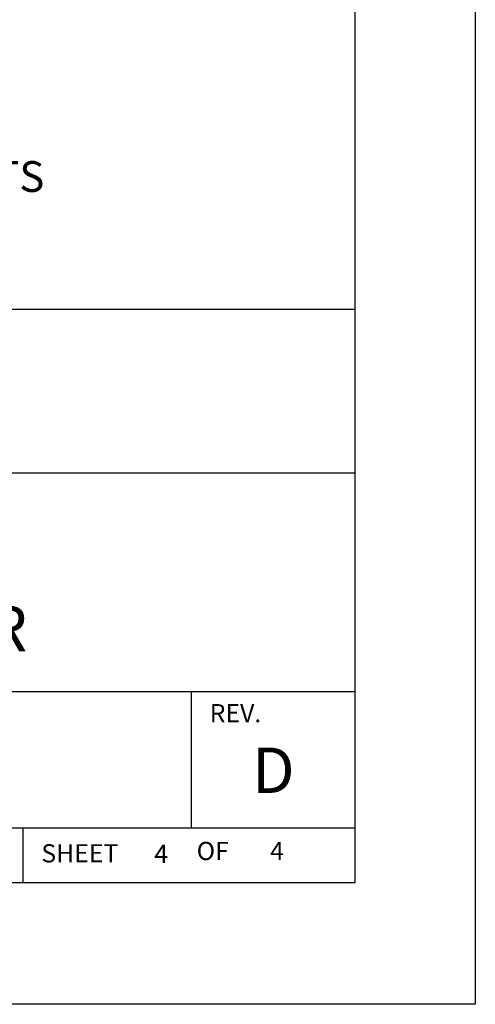
# Model space of a CAD drawing. Extents: x 0 to 70.1, y -1.4 to 44.
# Drawn here: x 67.5 to 70.1, y -1.4 to 4.4 of the extents above; entities that cross this region are included whole.
import ezdxf
from ezdxf.enums import TextEntityAlignment as Align

# ---------------------------------------------------------------- set-up
doc = ezdxf.new("R2010")
doc.units = 0
doc.header["$LTSCALE"] = 0.25
doc.layers.get('0').update_dxf_attribs({"linetype": 'CONTINUOUS'})
doc.layers.add('FOMAT', color=6, linetype='CONTINUOUS')
doc.styles.add('RD25', font='ROMAND.shx', dxfattribs={"height": 0.25})
doc.styles.add('ROMANS', font='ROMANS.SHX')
doc.styles.add('RS10', font='ROMANS.shx', dxfattribs={"height": 0.1})
doc.styles.add('RS18', font='ROMANS.shx', dxfattribs={"height": 0.18})

# ---------------------------------------------------------------- blocks, each defined once
blk = doc.blocks.new('DSHEET2')
at = {"layer": 'FOMAT', "color": 6}
for p, q in [((26.965, 3.82), (33.34, 3.82)), ((26.965, 2.92), (33.34, 2.92)), ((26.965, 1.72), (33.34, 1.72)), ((32.44, 0.97), (32.44, 1.72)), ((26.965, 0.97), (33.34, 0.97)), ((31.515, 0.67), (31.515, 0.97))]:
    blk.add_line(p, q, dxfattribs=at)
at = {"layer": 'FOMAT', "color": 7}
blk.add_lwpolyline([(0, 0), (0, 22), (34, 22), (34, 0), (0, 0)], close=True, dxfattribs=at)
at = {"layer": 'FOMAT', "color": 6}
blk.add_lwpolyline([(0.66, 21.29), (0.66, 0.67), (33.34, 0.67), (33.34, 21.29)], close=True, dxfattribs=at)
at = {"layer": 'FOMAT', "color": 1, "style": 'ROMANS'}
blk.add_text('REV.', height=0.1, dxfattribs=at).set_placement((32.54, 1.55))
blk.add_text('SHEET', height=0.1, dxfattribs=at).set_placement((31.615, 0.8298), align=Align.MIDDLE_LEFT)
blk.add_text('OF', height=0.1, dxfattribs=at).set_placement((32.5568, 0.8298), align=Align.MIDDLE)
at = {"layer": 'FOMAT', "color": 7, "style": 'RD25'}
for tag, p in [('DRAWING_NAME', (30.1525, 2.488)), ('DRAWING_NAME', (30.1525, 2.0332)), ('NUMBER', (30.69, 1.2538)), ('REV', (32.89, 1.2538))]:
    blk.add_attdef(tag, text='', height=0.25, dxfattribs=at).set_placement(p, align=Align.MIDDLE)
at = {"layer": 'FOMAT', "color": 1, "style": 'RS10'}
for tag, p in [('FILE', (28.9205, 0.7811)), ('2', (32.3114, 0.7771))]:
    blk.add_attdef(tag, text='', height=0.1, dxfattribs=at).set_placement(p, align=Align.RIGHT)
blk.add_attdef('SCALE', text='', height=0.1, dxfattribs=at).set_placement((30.3066, 0.8298), align=Align.MIDDLE_LEFT)
blk.add_attdef('XX', text='', height=0.1, dxfattribs=at).set_placement((32.9101, 0.8298), align=Align.MIDDLE)

msp = doc.modelspace()

# ---------------------------------------------------------------- block references
ref = msp.add_blockref('DSHEET2', (34, -1.375), dxfattribs=dict(xscale=1.0625, yscale=1.0625, zscale=1.0625))
ref.add_attrib('XX', '4', dxfattribs={"layer": 'FOMAT', "color": 1, "height": 0.1062, "style": 'RS10'}).set_placement((68.967, -0.4933), align=Align.MIDDLE)
ref.add_attrib('REV', 'D', dxfattribs={"layer": 'FOMAT', "color": 7, "height": 0.2656, "style": 'RD25'}).set_placement((68.9456, -0.0428), align=Align.MIDDLE)
ref.add_attrib('2', '4', dxfattribs={"layer": 'FOMAT', "color": 1, "height": 0.1062, "style": 'RS10'}).set_placement((68.3308, -0.5493), align=Align.RIGHT)
ref.add_attrib('DRAWING_NAME', 'HI 2151/30WC-BR', dxfattribs={"layer": 'FOMAT', "color": 7, "height": 0.265625, "style": 'RD25'}).set_placement((66.037, 0.7853), align=Align.MIDDLE)

# ---------------------------------------------------------------- texts
at = {"style": 'RS18'}
msp.add_text('WIRING: CABLE SUPPLIED BY HARDY INSTRUMENTS', height=0.18, dxfattribs=at).set_placement((64.6735, 3.3686), align=Align.CENTER)

doc.saveas('drawing.dxf')
